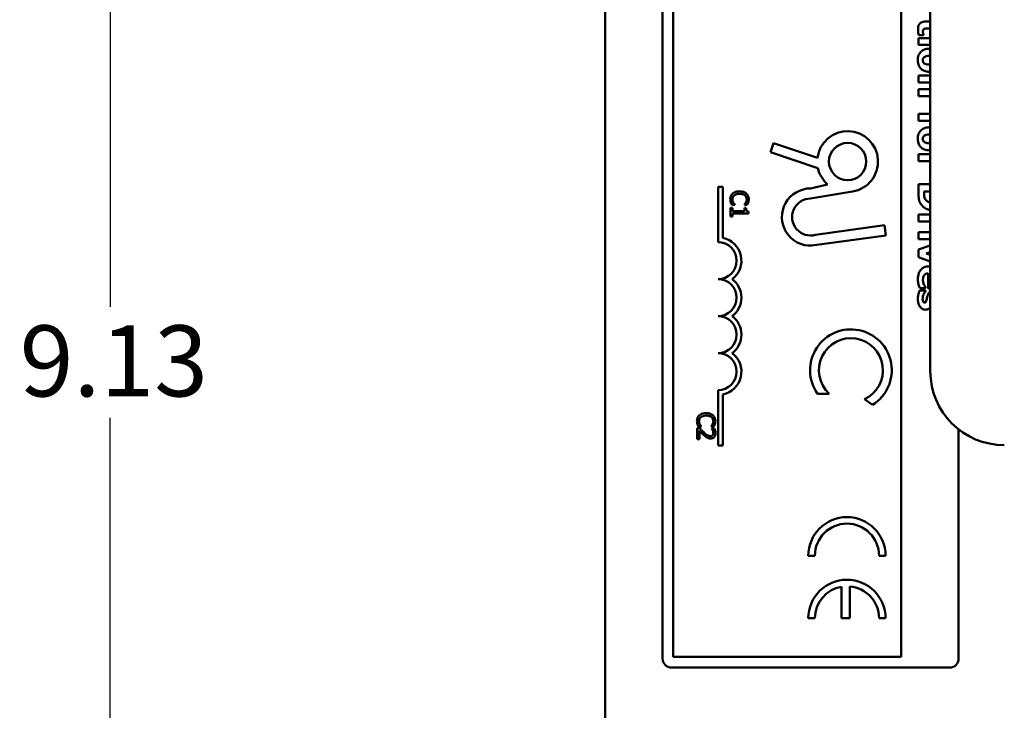
# Model space of a CAD drawing. Units: inches. Extents: x 1 to 43, y 0.5 to 33.5.
# Drawn here: x 5.3 to 8.7, y 21.7 to 24.1 of the extents above; entities that cross this region are included whole.
import ezdxf

# ---------------------------------------------------------------- set-up
doc = ezdxf.new("R2010")
doc.units = ezdxf.units.IN
doc.header["$LTSCALE"] = 2
doc.header["$MEASUREMENT"] = 0
doc.layers.add('Dimension (ANSI)', color=7, linetype='Continuous', lineweight=25)
doc.layers.add('Visible (ANSI)', color=7, linetype='Continuous', lineweight=50)
doc.styles.add('Note Text (ANSI)', font='tahoma.ttf')
doc.dimstyles.new('Default (ANSI)', dxfattribs={"dimscale": 2, "dimtxt": 0.12, "dimasz": 0.098425, "dimexe": 0.125, "dimexo": 0.0625, "dimgap": 0.031496, "dimtad": 0, "dimtih": 1, "dimtoh": 1, "dimrnd": 1e-08, "dimzin": 0, "dimdsep": 46, "dimtxsty": 'Note Text (ANSI)', "dimcen": 0.09, "dimdle": 0.393701, "dimclrd": 256, "dimclre": 256, "dimclrt": 256, "dimadec": 0, "dimazin": 1, "dimtfac": 1, "dimtofl": 0, "dimtmove": 0, "dimatfit": 3, "dimfxl": 1, "dimtolj": 1, "dimtzin": 4, "dimlwd": -1, "dimlwe": -1, "dimarcsym": 0})

# ---------------------------------------------------------------- blocks, each defined once
blk = doc.blocks.new('*D27')
at = {"layer": 'Defpoints', "color": 0, "transparency": 16777216}
for p in [(7.5104, 27.4649), (5.6526, 18.3399), (7.5104, 18.3399)]:
    blk.add_point(p, dxfattribs=at)
at = {"layer": 'Dimension (ANSI)', "transparency": 16777216}
for p, q in [((7.3854, 27.4649), (5.4026, 27.4649)), ((5.6526, 27.268), (5.6526, 23.0904)), ((5.6526, 18.5367), (5.6526, 22.7144)), ((7.3854, 18.3399), (5.4026, 18.3399))]:
    blk.add_line(p, q, dxfattribs=at)
for points in [[(5.6198, 27.268), (5.6854, 27.268), (5.6526, 27.4649)], [(5.6198, 18.5367), (5.6854, 18.5367), (5.6526, 18.3399)]]:
    blk.add_solid(points, dxfattribs=at)
at = {"layer": 'Dimension (ANSI)', "transparency": 16777216, "insert": (5.3471, 23.0274), "char_height": 0.24, "attachment_point": 1, "style": 'Note Text (ANSI)'}
blk.add_mtext('\\A1;9.13', dxfattribs=at)

msp = doc.modelspace()

# ---------------------------------------------------------------- linework, layer by layer
at = {"layer": 'Visible (ANSI)'}
for p, q in [((7.3254, 18.5567), (7.3254, 27.2481)), ((7.519, 21.9011), (7.519, 26.8411)), ((7.555, 21.9071), (7.555, 26.8351)), ((8.325, 25.8086), (8.325, 21.9071)), ((8.4234, 25.1786), (8.4234, 22.8726)), ((8.4234, 24.0542), (8.4073, 24.0542)), ((8.4157, 24.0307), (8.4234, 24.0307)), ((8.4234, 23.9985), (8.3835, 23.9985)), ((8.3835, 23.9985), (8.3835, 23.975)), ((8.3841, 24.008), (8.4006, 24.008)), ((8.4006, 24.008), (8.4006, 24.01)), ((8.3835, 23.975), (8.4234, 23.975)), ((8.4234, 23.8721), (8.3835, 23.8721)), ((8.3835, 23.8721), (8.3835, 23.8486)), ((8.3835, 23.8486), (8.4234, 23.8486)), ((8.4208, 23.8252), (8.3835, 23.8252)), ((8.3835, 23.8252), (8.3835, 23.8015)), ((8.3835, 23.8015), (8.4234, 23.8015)), ((8.4234, 23.7421), (8.3835, 23.7421)), ((8.3835, 23.7421), (8.3835, 23.7186)), ((8.3835, 23.7186), (8.4234, 23.7186)), ((7.8836, 23.6123), (7.894, 23.6435)), ((7.894, 23.6435), (8.0422, 23.5941)), ((8.0438, 23.5589), (7.8836, 23.6123)), ((8.4234, 23.6064), (8.3835, 23.6064)), ((8.3835, 23.6064), (8.3835, 23.5829)), ((8.3835, 23.5829), (8.4234, 23.5829)), ((7.7065, 23.4961), (7.7228, 23.4961)), ((7.7065, 23.3086), (7.7065, 23.4961)), ((7.7228, 23.4961), (7.7228, 23.3231)), ((8.019, 23.4903), (8.0761, 23.504)), ((8.4234, 23.5051), (8.3835, 23.5051)), ((8.3835, 23.5051), (8.3835, 23.4738)), ((8.161, 23.4797), (8.019, 23.456)), ((8.4022, 23.4795), (8.4022, 23.48)), ((8.4022, 23.48), (8.4234, 23.48)), ((7.755, 23.4246), (7.7489, 23.4246)), ((7.7489, 23.4246), (7.7489, 23.3953)), ((7.753, 23.435), (7.7625, 23.435)), ((7.755, 23.4137), (7.755, 23.4246)), ((7.7625, 23.435), (7.7625, 23.4356)), ((7.8007, 23.4246), (7.7952, 23.4246)), ((7.7952, 23.4246), (7.7952, 23.4137)), ((7.7953, 23.4357), (7.7953, 23.435)), ((7.7953, 23.435), (7.8049, 23.435)), ((7.7489, 23.3953), (7.755, 23.3953)), ((7.7952, 23.4137), (7.755, 23.4137)), ((7.755, 23.3953), (7.755, 23.4059)), ((7.755, 23.4059), (7.8091, 23.4059)), ((7.8091, 23.4059), (7.8091, 23.4122)), ((8.4234, 23.4023), (8.3835, 23.4023)), ((8.3835, 23.4023), (8.3835, 23.3788)), ((8.036, 23.3333), (8.269, 23.3655)), ((8.269, 23.3655), (8.2737, 23.3313)), ((8.3835, 23.3788), (8.4234, 23.3788)), ((8.2737, 23.3313), (8.0237, 23.2968)), ((8.4234, 23.3427), (8.3835, 23.3427)), ((8.3835, 23.3427), (8.3835, 23.3192)), ((8.3835, 23.3192), (8.4234, 23.3192)), ((8.4234, 23.2976), (8.3835, 23.2834)), ((8.3835, 23.2834), (8.3835, 23.2577)), ((8.3835, 23.2577), (8.4234, 23.2434)), ((8.4091, 23.2701), (8.4234, 23.2745)), ((8.4234, 23.2657), (8.4091, 23.2701)), ((8.4167, 23.2036), (8.4167, 23.152)), ((8.3877, 23.1534), (8.4071, 23.1534)), ((8.4071, 23.1534), (8.4071, 23.1559)), ((8.4167, 23.152), (8.4234, 23.152)), ((8.4074, 23.145), (8.3875, 23.145)), ((8.4074, 23.143), (8.4074, 23.145)), ((7.7065, 22.6211), (7.7065, 22.8086)), ((7.7228, 22.794), (7.7228, 22.6211)), ((8.0815, 22.7966), (8.0424, 22.7961)), ((8.228, 22.7585), (8.2007, 22.7777)), ((7.6499, 22.6854), (7.6499, 22.6859)), ((7.6826, 22.686), (7.6826, 22.6854)), ((7.6448, 22.6796), (7.6363, 22.6796)), ((7.6363, 22.6796), (7.6363, 22.6426)), ((7.6403, 22.6854), (7.6499, 22.6854)), ((7.6432, 22.6426), (7.6432, 22.6721)), ((7.6826, 22.6854), (7.6923, 22.6854)), ((7.6939, 22.6784), (7.6854, 22.6784)), ((7.6854, 22.6784), (7.6854, 22.6779)), ((8.519, 22.676), (8.519, 21.9011)), ((7.6363, 22.6426), (7.6432, 22.6426)), ((7.7228, 22.6211), (7.7065, 22.6211)), ((8.0112, 22.249), (8.0335, 22.249)), ((8.2501, 22.249), (8.2723, 22.249)), ((8.1229, 22.1441), (8.1229, 22.0375)), ((8.1511, 22.0375), (8.1511, 22.1454)), ((8.0112, 22.0375), (8.0335, 22.0375)), ((8.1229, 22.0375), (8.1511, 22.0375)), ((8.2501, 22.0375), (8.2723, 22.0375)), ((8.325, 21.9071), (7.555, 21.9071)), ((8.489, 21.8711), (7.549, 21.8711))]:
    msp.add_line(p, q, dxfattribs=at)
msp.add_circle((8.144, 23.581), 0.063, dxfattribs=at)
for centre, radius, start, end in [((8.144, 23.581), 0.1027, 279.4998, 172.6655), ((8.144, 23.581), 0.1027, 192.4174, 228.5839), ((8.019, 23.3935), 0.0968, 90, 272.7929), ((8.019, 23.3935), 0.0625, 90, 285.7144), ((7.7065, 23.2461), 0.0787, 307.465, 78.0958), ((7.7065, 23.2461), 0.0625, 270, 90), ((7.7065, 23.1211), 0.0625, 270, 90), ((7.7065, 23.1211), 0.0787, 307.465, 52.535), ((7.7065, 22.9961), 0.0625, 270, 90), ((7.7065, 22.9961), 0.0787, 307.465, 52.535), ((8.1552, 22.8758), 0.1381, 301.8275, 215.2556), ((8.1552, 22.8758), 0.1082, 294.8934, 227.0956), ((7.7065, 22.8711), 0.0625, 270, 90), ((7.7065, 22.8711), 0.0787, 281.9042, 52.535), ((8.6734, 22.8726), 0.25, 180, 270), ((8.1418, 22.249), 0.1305, 0, 180), ((8.1418, 22.249), 0.1083, 0, 180), ((8.1418, 22.0375), 0.1305, 0, 180), ((8.1418, 22.0375), 0.1083, 100.0555, 180), ((8.1418, 22.0375), 0.1083, 0, 85.0779), ((7.549, 21.9011), 0.03, 180, 270), ((8.489, 21.9011), 0.03, 270, 0)]:
    msp.add_arc(centre, radius, start, end, dxfattribs=at)
for points, knots in [([(8.4073, 24.0542), (8.4046, 24.0542), (8.4018, 24.054), (8.3969, 24.053), (8.3947, 24.0523), (8.3901, 24.0499), (8.3885, 24.0484), (8.3858, 24.0452), (8.3846, 24.0428), (8.3824, 24.036), (8.382, 24.0312), (8.382, 24.0267)], [-0.08654911, -0.08654911, -0.08654911, -0.08654911, -0.07535677, -0.07535677, -0.06594584, -0.06594584, -0.05411777, -0.05411777, -0.03401315, -0.03401315, 0, 0, 0, 0]), ([(8.382, 24.0267), (8.382, 24.0234), (8.3821, 24.0195), (8.3827, 24.0151), (8.3831, 24.0119), (8.3841, 24.008)], [-0.1259954, -0.1259954, -0.1259954, -0.1259954, -0.0302188, -0.0302188, 0, 0, 0, 0]), ([(8.3984, 24.0193), (8.3984, 24.0216), (8.3986, 24.0237), (8.3999, 24.0266), (8.4005, 24.0274), (8.4018, 24.0287), (8.4026, 24.0292), (8.4035, 24.0296)], [-0.02067625, -0.02067625, -0.02067625, -0.02067625, -0.01313983, -0.01313983, -0.0074887, -0.0074887, 0, 0, 0, 0]), ([(8.4006, 24.01), (8.3999, 24.0114), (8.3992, 24.0142), (8.3987, 24.0162), (8.3984, 24.0179), (8.3984, 24.0193)], [-0.01413259, -0.01413259, -0.01413259, -0.01413259, -0.01060167, -0.01060167, 0, 0, 0, 0]), ([(8.4035, 24.0296), (8.4052, 24.0303), (8.407, 24.0306), (8.4111, 24.0307), (8.4134, 24.0307), (8.4157, 24.0307)], [-0.03147324, -0.03147324, -0.03147324, -0.03147324, -0.01760007, -0.01760007, 0, 0, 0, 0]), ([(8.4211, 23.9625), (8.4176, 23.9625), (8.414, 23.9622), (8.4074, 23.9609), (8.4043, 23.96), (8.3968, 23.9566), (8.3934, 23.9539), (8.388, 23.9483), (8.3857, 23.9447), (8.3819, 23.9352), (8.3811, 23.9293), (8.3811, 23.9235)], [-0.1383832, -0.1383832, -0.1383832, -0.1383832, -0.1202364, -0.1202364, -0.1038546, -0.1038546, -0.0777622, -0.0777622, -0.0444103, -0.0444103, 0, 0, 0, 0]), ([(8.3811, 23.9235), (8.3811, 23.9202), (8.3814, 23.9169), (8.3825, 23.9108), (8.3833, 23.908), (8.3862, 23.9014), (8.3885, 23.898), (8.3941, 23.8925), (8.3978, 23.8898), (8.4087, 23.8854), (8.4149, 23.8846), (8.4211, 23.8846)], [-0.211016, -0.211016, -0.211016, -0.211016, -0.1730019, -0.1730019, -0.1386796, -0.1386796, -0.0893676, -0.0893676, -0.0471774, -0.0471774, 0, 0, 0, 0]), ([(8.398, 23.9233), (8.398, 23.9247), (8.3981, 23.9261), (8.3987, 23.9285), (8.3992, 23.9298), (8.4007, 23.9323), (8.4018, 23.9334), (8.403, 23.9343)], [-0.03663358, -0.03663358, -0.03663358, -0.03663358, -0.02268993, -0.02268993, -0.01152978, -0.01152978, 0, 0, 0, 0]), ([(8.4028, 23.9129), (8.4019, 23.9135), (8.4012, 23.9143), (8.3998, 23.9161), (8.3993, 23.9171), (8.3983, 23.9198), (8.398, 23.9215), (8.398, 23.9233)], [-0.02902772, -0.02902772, -0.02902772, -0.02902772, -0.02174704, -0.02174704, -0.01369288, -0.01369288, 0, 0, 0, 0]), ([(8.403, 23.9343), (8.4054, 23.936), (8.4083, 23.9369), (8.4131, 23.9381), (8.4171, 23.9384), (8.421, 23.9384)], [-0.04343851, -0.04343851, -0.04343851, -0.04343851, -0.02957337, -0.02957337, 0, 0, 0, 0]), ([(8.421, 23.9087), (8.4141, 23.9087), (8.4108, 23.9094), (8.4068, 23.9106), (8.4047, 23.9115), (8.4028, 23.9129)], [-0.03170541, -0.03170541, -0.03170541, -0.03170541, -0.01752458, -0.01752458, 0, 0, 0, 0]), ([(8.4211, 23.6968), (8.4176, 23.6968), (8.414, 23.6965), (8.4074, 23.6952), (8.4043, 23.6943), (8.3968, 23.6909), (8.3934, 23.6882), (8.388, 23.6826), (8.3857, 23.679), (8.3819, 23.6695), (8.3811, 23.6636), (8.3811, 23.6578)], [-0.1383832, -0.1383832, -0.1383832, -0.1383832, -0.1202364, -0.1202364, -0.1038546, -0.1038546, -0.0777622, -0.0777622, -0.0444103, -0.0444103, 0, 0, 0, 0]), ([(8.3811, 23.6578), (8.3811, 23.6545), (8.3814, 23.6512), (8.3825, 23.6451), (8.3833, 23.6423), (8.3862, 23.6357), (8.3885, 23.6323), (8.3941, 23.6268), (8.3978, 23.624), (8.4087, 23.6197), (8.4149, 23.6189), (8.4211, 23.6189)], [-0.211016, -0.211016, -0.211016, -0.211016, -0.1730019, -0.1730019, -0.1386796, -0.1386796, -0.0893676, -0.0893676, -0.0471774, -0.0471774, 0, 0, 0, 0]), ([(8.398, 23.6576), (8.398, 23.659), (8.3981, 23.6604), (8.3987, 23.6628), (8.3992, 23.6641), (8.4007, 23.6666), (8.4018, 23.6677), (8.403, 23.6686)], [-0.03663358, -0.03663358, -0.03663358, -0.03663358, -0.02268993, -0.02268993, -0.01152978, -0.01152978, 0, 0, 0, 0]), ([(8.4028, 23.6472), (8.4019, 23.6478), (8.4012, 23.6486), (8.3998, 23.6504), (8.3993, 23.6514), (8.3983, 23.6541), (8.398, 23.6558), (8.398, 23.6576)], [-0.02902772, -0.02902772, -0.02902772, -0.02902772, -0.02174704, -0.02174704, -0.01369288, -0.01369288, 0, 0, 0, 0]), ([(8.403, 23.6686), (8.4054, 23.6703), (8.4083, 23.6711), (8.4131, 23.6724), (8.4171, 23.6727), (8.421, 23.6727)], [-0.04343851, -0.04343851, -0.04343851, -0.04343851, -0.02957337, -0.02957337, 0, 0, 0, 0]), ([(8.421, 23.6429), (8.4141, 23.6429), (8.4108, 23.6437), (8.4068, 23.6449), (8.4047, 23.6458), (8.4028, 23.6472)], [-0.03170541, -0.03170541, -0.03170541, -0.03170541, -0.01752458, -0.01752458, 0, 0, 0, 0]), ([(7.7557, 23.473), (7.7544, 23.4718), (7.7533, 23.4705), (7.7513, 23.4676), (7.7504, 23.4661), (7.7488, 23.462), (7.7478, 23.4584), (7.7478, 23.4537)], [-0.08289434, -0.08289434, -0.08289434, -0.08289434, -0.0594806, -0.0594806, -0.03611207, -0.03611207, 0, 0, 0, 0]), ([(7.7478, 23.4537), (7.7478, 23.4517), (7.7479, 23.4496), (7.7486, 23.4462), (7.7491, 23.4446), (7.7496, 23.443)], [-0.02609426, -0.02609426, -0.02609426, -0.02609426, -0.01279232, -0.01279232, 0, 0, 0, 0]), ([(7.7547, 23.4536), (7.7547, 23.455), (7.7549, 23.4563), (7.7556, 23.4592), (7.7561, 23.4605), (7.7576, 23.4635), (7.759, 23.4652), (7.7607, 23.4667)], [-0.03238995, -0.03238995, -0.03238995, -0.03238995, -0.0253562, -0.0253562, -0.01712674, -0.01712674, 0, 0, 0, 0]), ([(7.7577, 23.442), (7.7568, 23.4436), (7.7561, 23.4454), (7.7553, 23.4481), (7.7547, 23.4503), (7.7547, 23.4536)], [-0.07569925, -0.07569925, -0.07569925, -0.07569925, -0.02528595, -0.02528595, 0, 0, 0, 0]), ([(7.7789, 23.4805), (7.7724, 23.4805), (7.7674, 23.4795), (7.7606, 23.4766), (7.758, 23.4751), (7.7557, 23.473)], [-0.0565393, -0.0565393, -0.0565393, -0.0565393, -0.02330056, -0.02330056, 0, 0, 0, 0]), ([(7.7607, 23.4667), (7.7629, 23.4685), (7.7655, 23.4698), (7.7698, 23.4713), (7.7731, 23.4722), (7.7789, 23.4722)], [-0.1201722, -0.1201722, -0.1201722, -0.1201722, -0.0437751, -0.0437751, 0, 0, 0, 0]), ([(7.8017, 23.473), (7.7989, 23.4756), (7.7956, 23.4774), (7.7898, 23.4794), (7.7857, 23.4805), (7.7789, 23.4805)], [-0.1374565, -0.1374565, -0.1374565, -0.1374565, -0.0518259, -0.0518259, 0, 0, 0, 0]), ([(7.7789, 23.4722), (7.7824, 23.4722), (7.7867, 23.4718), (7.7931, 23.4695), (7.7952, 23.4684), (7.797, 23.4669)], [-0.05178779, -0.05178779, -0.05178779, -0.05178779, -0.0180011, -0.0180011, 0, 0, 0, 0]), ([(7.797, 23.4669), (7.798, 23.466), (7.799, 23.465), (7.8006, 23.4627), (7.8013, 23.4615), (7.8027, 23.4581), (7.8032, 23.4559), (7.8032, 23.4536)], [-0.03856829, -0.03856829, -0.03856829, -0.03856829, -0.02801144, -0.02801144, -0.0176707, -0.0176707, 0, 0, 0, 0]), ([(7.8032, 23.4536), (7.8032, 23.4515), (7.803, 23.4494), (7.8021, 23.4464), (7.8015, 23.4446), (7.8003, 23.4424)], [-0.05721022, -0.05721022, -0.05721022, -0.05721022, -0.01864803, -0.01864803, 0, 0, 0, 0]), ([(7.81, 23.4535), (7.81, 23.4557), (7.8098, 23.4578), (7.8089, 23.4618), (7.8083, 23.4636), (7.806, 23.4684), (7.8041, 23.4709), (7.8017, 23.473)], [-0.05600159, -0.05600159, -0.05600159, -0.05600159, -0.03985515, -0.03985515, -0.02469419, -0.02469419, 0, 0, 0, 0]), ([(7.8084, 23.443), (7.8089, 23.4446), (7.8093, 23.4462), (7.8097, 23.4487), (7.81, 23.4507), (7.81, 23.4535)], [-0.06488592, -0.06488592, -0.06488592, -0.06488592, -0.02193147, -0.02193147, 0, 0, 0, 0]), ([(8.3835, 23.4738), (8.3835, 23.467), (8.3839, 23.4602), (8.3861, 23.4477), (8.3882, 23.4424), (8.3914, 23.4374)], [-0.0965137, -0.0965137, -0.0965137, -0.0965137, -0.04473498, -0.04473498, 0, 0, 0, 0]), ([(8.4061, 23.4542), (8.405, 23.4559), (8.4041, 23.4577), (8.4026, 23.4623), (8.4025, 23.4639), (8.4022, 23.4698), (8.4022, 23.475), (8.4022, 23.4795)], [-0.05163206, -0.05163206, -0.05163206, -0.05163206, -0.0445748, -0.0445748, -0.03448266, -0.03448266, 0, 0, 0, 0]), ([(8.4234, 23.4427), (8.423, 23.4427), (8.4226, 23.4428), (8.4179, 23.444), (8.4149, 23.4457), (8.4101, 23.4491), (8.4078, 23.4514), (8.4061, 23.4542)], [-0.0470063, -0.0470063, -0.0470063, -0.0470063, -0.04514356, -0.04514356, -0.0251237, -0.0251237, 0, 0, 0, 0]), ([(7.7496, 23.443), (7.75, 23.4416), (7.7506, 23.4401), (7.7518, 23.4375), (7.7524, 23.4363), (7.753, 23.435)], [-0.02177779, -0.02177779, -0.02177779, -0.02177779, -0.01052387, -0.01052387, 0, 0, 0, 0]), ([(7.7625, 23.4356), (7.7618, 23.4364), (7.7609, 23.4373), (7.7599, 23.4386), (7.7589, 23.4398), (7.7577, 23.442)], [-0.05255381, -0.05255381, -0.05255381, -0.05255381, -0.01885697, -0.01885697, 0, 0, 0, 0]), ([(7.8003, 23.4424), (7.7995, 23.441), (7.7986, 23.4396), (7.7969, 23.4375), (7.7961, 23.4365), (7.7953, 23.4357)], [-0.02124356, -0.02124356, -0.02124356, -0.02124356, -0.00910897, -0.00910897, 0, 0, 0, 0]), ([(7.8091, 23.4122), (7.8083, 23.4122), (7.8075, 23.4124), (7.806, 23.4128), (7.8053, 23.413), (7.8041, 23.4137), (7.8035, 23.4142), (7.8027, 23.4151), (7.8022, 23.4159), (7.801, 23.4194), (7.8007, 23.422), (7.8007, 23.4246)], [-0.1005438, -0.1005438, -0.1005438, -0.1005438, -0.0762723, -0.0762723, -0.0553229, -0.0553229, -0.032618, -0.032618, -0.0195337, -0.0195337, 0, 0, 0, 0]), ([(7.8049, 23.435), (7.8056, 23.4363), (7.8063, 23.4377), (7.8072, 23.4397), (7.8078, 23.4412), (7.8084, 23.443)], [-0.04307248, -0.04307248, -0.04307248, -0.04307248, -0.0145701, -0.0145701, 0, 0, 0, 0]), ([(8.3914, 23.4374), (8.3939, 23.4336), (8.3969, 23.4302), (8.403, 23.4252), (8.4074, 23.422), (8.4165, 23.4183), (8.4199, 23.4173), (8.4234, 23.4167)], [-0.1648038, -0.1648038, -0.1648038, -0.1648038, -0.1003085, -0.1003085, -0.0531041, -0.0531041, -0.0256601, -0.0256601, -0.0256601, -0.0256601]), ([(8.4207, 23.2271), (8.4174, 23.2271), (8.4141, 23.2269), (8.408, 23.2257), (8.4051, 23.2248), (8.3985, 23.2219), (8.3951, 23.2194), (8.3889, 23.2128), (8.3865, 23.2087), (8.3823, 23.1976), (8.3814, 23.1901), (8.3814, 23.183)], [-0.1709618, -0.1709618, -0.1709618, -0.1709618, -0.1459827, -0.1459827, -0.1233821, -0.1233821, -0.090782, -0.090782, -0.0545265, -0.0545265, 0, 0, 0, 0]), ([(8.3985, 23.1805), (8.3985, 23.1853), (8.3991, 23.1886), (8.4001, 23.1925), (8.401, 23.1946), (8.4023, 23.1964)], [-0.03059504, -0.03059504, -0.03059504, -0.03059504, -0.01745747, -0.01745747, 0, 0, 0, 0]), ([(8.4023, 23.1964), (8.4031, 23.1976), (8.404, 23.1986), (8.4062, 23.2004), (8.4074, 23.2012), (8.4111, 23.203), (8.4139, 23.2035), (8.4167, 23.2036)], [-0.04011545, -0.04011545, -0.04011545, -0.04011545, -0.03089681, -0.03089681, -0.02091519, -0.02091519, 0, 0, 0, 0]), ([(8.3814, 23.183), (8.3814, 23.1798), (8.3816, 23.1762), (8.3822, 23.1719), (8.3826, 23.169), (8.3836, 23.1652)], [-0.1094611, -0.1094611, -0.1094611, -0.1094611, -0.0295781, -0.0295781, 0, 0, 0, 0]), ([(8.3836, 23.1652), (8.3841, 23.1629), (8.3848, 23.1605), (8.3863, 23.1569), (8.387, 23.1552), (8.3877, 23.1534)], [-0.02955549, -0.02955549, -0.02955549, -0.02955549, -0.0144099, -0.0144099, 0, 0, 0, 0]), ([(8.4018, 23.1652), (8.4007, 23.1676), (8.3999, 23.17), (8.399, 23.174), (8.3985, 23.1768), (8.3985, 23.1805)], [-0.07532796, -0.07532796, -0.07532796, -0.07532796, -0.02817196, -0.02817196, 0, 0, 0, 0]), ([(8.4071, 23.1559), (8.4062, 23.1571), (8.4053, 23.1586), (8.4041, 23.1606), (8.403, 23.1624), (8.4018, 23.1652)], [-0.06873928, -0.06873928, -0.06873928, -0.06873928, -0.02365366, -0.02365366, 0, 0, 0, 0]), ([(8.3875, 23.145), (8.3856, 23.1412), (8.3843, 23.1368), (8.3827, 23.1304), (8.3814, 23.1249), (8.3814, 23.117)], [-0.165569, -0.165569, -0.165569, -0.165569, -0.0602387, -0.0602387, 0, 0, 0, 0]), ([(8.3976, 23.1168), (8.3976, 23.1199), (8.3979, 23.1229), (8.3993, 23.1283), (8.4002, 23.1308), (8.4013, 23.1332)], [-0.04296119, -0.04296119, -0.04296119, -0.04296119, -0.01998664, -0.01998664, 0, 0, 0, 0]), ([(8.4013, 23.1332), (8.4022, 23.1354), (8.4033, 23.1375), (8.4055, 23.1405), (8.4064, 23.1418), (8.4074, 23.143)], [-0.02756748, -0.02756748, -0.02756748, -0.02756748, -0.01214468, -0.01214468, 0, 0, 0, 0]), ([(8.4137, 23.1268), (8.413, 23.1245), (8.4124, 23.122), (8.4118, 23.1188), (8.4112, 23.1156), (8.4104, 23.1128)], [-0.09156445, -0.09156445, -0.09156445, -0.09156445, -0.02203897, -0.02203897, 0, 0, 0, 0]), ([(8.4234, 23.1413), (8.4221, 23.1405), (8.4204, 23.1392), (8.4164, 23.134), (8.4148, 23.1304), (8.4137, 23.1268)], [-0.04956411, -0.04956411, -0.04956411, -0.04956411, -0.02893619, -0.02893619, 0, 0, 0, 0]), ([(8.3814, 23.117), (8.3814, 23.1085), (8.3827, 23.1036), (8.3847, 23.0971), (8.3864, 23.0933), (8.3889, 23.0899)], [-0.05176838, -0.05176838, -0.05176838, -0.05176838, -0.03172141, -0.03172141, 0, 0, 0, 0]), ([(8.3889, 23.0899), (8.3901, 23.0882), (8.3916, 23.0866), (8.3951, 23.0838), (8.3969, 23.0828), (8.4013, 23.081), (8.4041, 23.0804), (8.407, 23.0804)], [-0.04869842, -0.04869842, -0.04869842, -0.04869842, -0.03612038, -0.03612038, -0.02229586, -0.02229586, 0, 0, 0, 0]), ([(8.404, 23.1043), (8.4036, 23.1043), (8.4033, 23.1043), (8.4026, 23.1045), (8.4023, 23.1046), (8.4014, 23.105), (8.4009, 23.1053), (8.3999, 23.1064), (8.3994, 23.1073), (8.3987, 23.1091), (8.3976, 23.1119), (8.3976, 23.1168)], [-0.1123395, -0.1123395, -0.1123395, -0.1123395, -0.1004533, -0.1004533, -0.0891323, -0.0891323, -0.0681842, -0.0681842, -0.037487, -0.037487, 0, 0, 0, 0]), ([(8.4104, 23.1128), (8.41, 23.1108), (8.4094, 23.1087), (8.4083, 23.1064), (8.4079, 23.106), (8.4071, 23.1052), (8.4067, 23.1049), (8.4054, 23.1044), (8.4047, 23.1043), (8.404, 23.1043)], [-0.02140628, -0.02140628, -0.02140628, -0.02140628, -0.01390469, -0.01390469, -0.01004772, -0.01004772, -0.00561624, -0.00561624, 0, 0, 0, 0]), ([(8.407, 23.0804), (8.409, 23.0804), (8.411, 23.0806), (8.4146, 23.0814), (8.4163, 23.082), (8.419, 23.0834), (8.4211, 23.0847), (8.4233, 23.0874), (8.4234, 23.0875), (8.4234, 23.0875)], [-0.130238, -0.130238, -0.130238, -0.130238, -0.0897187, -0.0897187, -0.0535403, -0.0535403, -0.0273181, -0.0273181, -0.0267832, -0.0267832, -0.0267832, -0.0267832]), ([(7.6431, 22.7233), (7.6418, 22.7221), (7.6406, 22.7208), (7.6386, 22.718), (7.6378, 22.7164), (7.6362, 22.7123), (7.6352, 22.7088), (7.6352, 22.704)], [-0.08289434, -0.08289434, -0.08289434, -0.08289434, -0.0594806, -0.0594806, -0.03611207, -0.03611207, 0, 0, 0, 0]), ([(7.6662, 22.7309), (7.6598, 22.7309), (7.6548, 22.7298), (7.6479, 22.727), (7.6453, 22.7254), (7.6431, 22.7233)], [-0.0565393, -0.0565393, -0.0565393, -0.0565393, -0.02330056, -0.02330056, 0, 0, 0, 0]), ([(7.6481, 22.717), (7.6503, 22.7189), (7.6529, 22.7202), (7.6571, 22.7216), (7.6605, 22.7226), (7.6662, 22.7226)], [-0.1201722, -0.1201722, -0.1201722, -0.1201722, -0.0437751, -0.0437751, 0, 0, 0, 0]), ([(7.6891, 22.7234), (7.6862, 22.7259), (7.6829, 22.7277), (7.6772, 22.7297), (7.673, 22.7309), (7.6662, 22.7309)], [-0.1374565, -0.1374565, -0.1374565, -0.1374565, -0.0518259, -0.0518259, 0, 0, 0, 0]), ([(7.6662, 22.7226), (7.6698, 22.7226), (7.674, 22.7221), (7.6804, 22.7198), (7.6825, 22.7187), (7.6843, 22.7172)], [-0.05178779, -0.05178779, -0.05178779, -0.05178779, -0.0180011, -0.0180011, 0, 0, 0, 0]), ([(7.6973, 22.7039), (7.6973, 22.706), (7.6971, 22.7081), (7.6963, 22.7121), (7.6957, 22.714), (7.6934, 22.7187), (7.6915, 22.7212), (7.6891, 22.7234)], [-0.05600159, -0.05600159, -0.05600159, -0.05600159, -0.03985515, -0.03985515, -0.02469419, -0.02469419, 0, 0, 0, 0]), ([(7.6352, 22.704), (7.6352, 22.702), (7.6353, 22.6999), (7.6359, 22.6965), (7.6364, 22.6949), (7.6369, 22.6933)], [-0.02609426, -0.02609426, -0.02609426, -0.02609426, -0.01279232, -0.01279232, 0, 0, 0, 0]), ([(7.6369, 22.6933), (7.6374, 22.6919), (7.6379, 22.6904), (7.6392, 22.6879), (7.6398, 22.6866), (7.6403, 22.6854)], [-0.02177779, -0.02177779, -0.02177779, -0.02177779, -0.01052387, -0.01052387, 0, 0, 0, 0]), ([(7.6421, 22.7039), (7.6421, 22.7053), (7.6422, 22.7067), (7.6429, 22.7096), (7.6435, 22.7109), (7.645, 22.7138), (7.6464, 22.7155), (7.6481, 22.717)], [-0.03238995, -0.03238995, -0.03238995, -0.03238995, -0.0253562, -0.0253562, -0.01712674, -0.01712674, 0, 0, 0, 0]), ([(7.6451, 22.6923), (7.6441, 22.6939), (7.6435, 22.6957), (7.6427, 22.6984), (7.6421, 22.7006), (7.6421, 22.7039)], [-0.07569925, -0.07569925, -0.07569925, -0.07569925, -0.02528595, -0.02528595, 0, 0, 0, 0]), ([(7.6499, 22.6859), (7.6491, 22.6867), (7.6483, 22.6877), (7.6473, 22.6889), (7.6463, 22.6902), (7.6451, 22.6923)], [-0.05255381, -0.05255381, -0.05255381, -0.05255381, -0.01885697, -0.01885697, 0, 0, 0, 0]), ([(7.6876, 22.6927), (7.6869, 22.6914), (7.686, 22.6899), (7.6842, 22.6878), (7.6834, 22.6869), (7.6826, 22.686)], [-0.02124356, -0.02124356, -0.02124356, -0.02124356, -0.00910897, -0.00910897, 0, 0, 0, 0]), ([(7.6843, 22.7172), (7.6854, 22.7163), (7.6864, 22.7153), (7.688, 22.7131), (7.6887, 22.7119), (7.6901, 22.7085), (7.6905, 22.7062), (7.6905, 22.7039)], [-0.03856829, -0.03856829, -0.03856829, -0.03856829, -0.02801144, -0.02801144, -0.0176707, -0.0176707, 0, 0, 0, 0]), ([(7.6905, 22.7039), (7.6905, 22.7019), (7.6903, 22.6997), (7.6894, 22.6968), (7.6888, 22.6949), (7.6876, 22.6927)], [-0.05721022, -0.05721022, -0.05721022, -0.05721022, -0.01864803, -0.01864803, 0, 0, 0, 0]), ([(7.6923, 22.6854), (7.693, 22.6867), (7.6936, 22.688), (7.6945, 22.6901), (7.6952, 22.6915), (7.6958, 22.6933)], [-0.04307248, -0.04307248, -0.04307248, -0.04307248, -0.0145701, -0.0145701, 0, 0, 0, 0]), ([(7.6958, 22.6933), (7.6963, 22.6949), (7.6966, 22.6966), (7.697, 22.6991), (7.6973, 22.701), (7.6973, 22.7039)], [-0.06488592, -0.06488592, -0.06488592, -0.06488592, -0.02193147, -0.02193147, 0, 0, 0, 0]), ([(7.6432, 22.6721), (7.6453, 22.6698), (7.6481, 22.6669), (7.6522, 22.6626), (7.6547, 22.66), (7.6588, 22.6562)], [-0.0877772, -0.0877772, -0.0877772, -0.0877772, -0.0421983, -0.0421983, 0, 0, 0, 0]), ([(7.6592, 22.6651), (7.6567, 22.6674), (7.6543, 22.6697), (7.6506, 22.6735), (7.6481, 22.6761), (7.6448, 22.6796)], [-0.098225, -0.098225, -0.098225, -0.098225, -0.03715726, -0.03715726, 0, 0, 0, 0]), ([(7.6588, 22.6562), (7.6604, 22.6547), (7.6621, 22.6532), (7.6646, 22.6512), (7.6665, 22.6496), (7.669, 22.6482)], [-0.07398698, -0.07398698, -0.07398698, -0.07398698, -0.02226792, -0.02226792, 0, 0, 0, 0]), ([(7.6806, 22.6533), (7.679, 22.6533), (7.6774, 22.6535), (7.6743, 22.6543), (7.6727, 22.655), (7.6676, 22.6578), (7.6631, 22.6616), (7.6592, 22.6651)], [-0.07149243, -0.07149243, -0.07149243, -0.07149243, -0.05605175, -0.05605175, -0.04006474, -0.04006474, 0, 0, 0, 0]), ([(7.6881, 22.6562), (7.6877, 22.6558), (7.6873, 22.6553), (7.6862, 22.6546), (7.6856, 22.6543), (7.6843, 22.6537), (7.6829, 22.6533), (7.6806, 22.6533)], [-0.04464707, -0.04464707, -0.04464707, -0.04464707, -0.03129217, -0.03129217, -0.01729254, -0.01729254, 0, 0, 0, 0]), ([(7.681, 22.6451), (7.6823, 22.6451), (7.6836, 22.6452), (7.686, 22.6457), (7.6872, 22.646), (7.69, 22.6472), (7.6916, 22.6483), (7.694, 22.6508), (7.6952, 22.6524), (7.6971, 22.6573), (7.6975, 22.6602), (7.6975, 22.663)], [-0.0959954, -0.0959954, -0.0959954, -0.0959954, -0.07980065, -0.07980065, -0.06487587, -0.06487587, -0.04062092, -0.04062092, -0.02135969, -0.02135969, 0, 0, 0, 0]), ([(7.6854, 22.6779), (7.6859, 22.6771), (7.6865, 22.6762), (7.6873, 22.6749), (7.688, 22.6738), (7.6887, 22.6721)], [-0.04016296, -0.04016296, -0.04016296, -0.04016296, -0.01380426, -0.01380426, 0, 0, 0, 0]), ([(7.6906, 22.6636), (7.6906, 22.6616), (7.6902, 22.6603), (7.6895, 22.6582), (7.6889, 22.6572), (7.6881, 22.6562)], [-0.0167019, -0.0167019, -0.0167019, -0.0167019, -0.00937535, -0.00937535, 0, 0, 0, 0]), ([(7.6887, 22.6721), (7.6892, 22.6707), (7.6897, 22.6693), (7.6902, 22.6672), (7.6906, 22.6656), (7.6906, 22.6636)], [-0.04725292, -0.04725292, -0.04725292, -0.04725292, -0.0155311, -0.0155311, 0, 0, 0, 0]), ([(7.6975, 22.663), (7.6975, 22.6658), (7.6971, 22.6687), (7.696, 22.6726), (7.6951, 22.6759), (7.6939, 22.6784)], [-0.0691937, -0.0691937, -0.0691937, -0.0691937, -0.02068373, -0.02068373, 0, 0, 0, 0]), ([(7.669, 22.6482), (7.6708, 22.6472), (7.6726, 22.6465), (7.6756, 22.6456), (7.6777, 22.6451), (7.681, 22.6451)], [-0.07215234, -0.07215234, -0.07215234, -0.07215234, -0.02522384, -0.02522384, 0, 0, 0, 0])]:
    msp.add_open_spline(points, degree=3, knots=knots, dxfattribs=at)
for points in [[(8.4234, 23.9624), (8.4227, 23.9625), (8.4219, 23.9625), (8.4211, 23.9625)], [(8.421, 23.9384), (8.4218, 23.9384), (8.4226, 23.9384), (8.4234, 23.9384)], [(8.4234, 23.9087), (8.4226, 23.9087), (8.4218, 23.9087), (8.421, 23.9087)], [(8.4211, 23.8846), (8.4219, 23.8846), (8.4227, 23.8846), (8.4234, 23.8846)], [(8.4234, 23.8252), (8.4225, 23.8252), (8.4217, 23.8252), (8.4208, 23.8252)], [(8.4234, 23.6967), (8.4227, 23.6967), (8.4219, 23.6968), (8.4211, 23.6968)], [(8.421, 23.6727), (8.4218, 23.6727), (8.4226, 23.6727), (8.4234, 23.6726)], [(8.4234, 23.643), (8.4226, 23.643), (8.4218, 23.6429), (8.421, 23.6429)], [(8.4211, 23.6189), (8.4219, 23.6189), (8.4227, 23.6189), (8.4234, 23.6189)], [(8.4234, 23.2271), (8.4225, 23.2271), (8.4216, 23.2271), (8.4207, 23.2271)]]:
    msp.add_open_spline(points, degree=3, dxfattribs=at)

# ---------------------------------------------------------------- dimensions: what is measured, and where the dimension line sits
at = {"layer": 'Dimension (ANSI)'}
dim = msp.add_linear_dim(base=(5.6526187259, 18.3398744144), p1=(7.5104236791, 27.4648744144), p2=(7.5104236791, 18.3398744144), angle=90, dimstyle='Default (ANSI)', override={"dimgap": 0.031496, "dimdec": 2, "dimtol": 0, "dimlim": 0, "dimtp": 0, "dimtm": 0, "dimtdec": 2, "dimatfit": 1}, dxfattribs=at)
dim.commit()
dim.dimension.update_dxf_attribs({"geometry": '*D27', "text_midpoint": (5.6526187259, 22.9023744144), "dimtype": 160})

doc.saveas('drawing.dxf')
